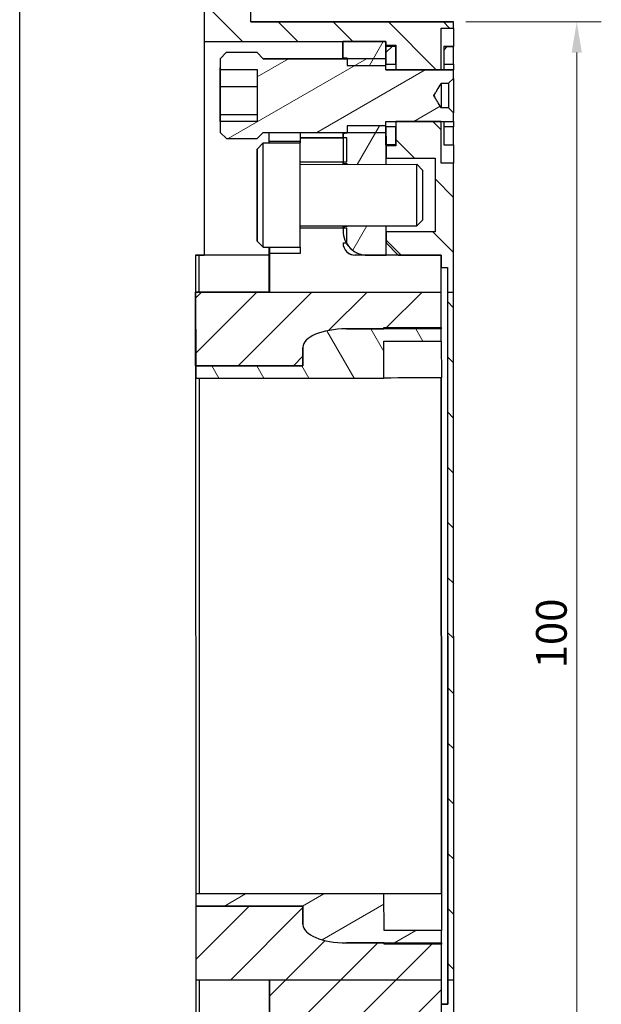
# Model space of a CAD drawing. Units: millimetres. Extents: x -213 to 444, y 7 to 290.
# Drawn here: x 7 to 54, y 112 to 192 of the extents above; entities that cross this region are included whole.
import ezdxf

# ---------------------------------------------------------------- set-up
doc = ezdxf.new("R2010")
doc.units = ezdxf.units.MM
doc.layers.add('Geometria schizzo(ISO)', color=7, linetype='Continuous', lineweight=25)
doc.layers.add('Spigoli visibili(ISO)', color=7, linetype='Continuous', lineweight=25)
doc.layers.add('Quote(ISO)', color=1, linetype='Continuous', lineweight=18, true_color=0xff0000)
doc.layers.add('Tratteggio', color=7, linetype='Continuous', lineweight=9, true_color=0x1e1e47)
doc.styles.add('CEAM', font='arial.ttf')
doc.dimstyles.new('CEAM', dxfattribs={"dimtxt": 2.5, "dimasz": 2.5, "dimexe": 2, "dimexo": 1, "dimgap": 0.762, "dimtad": 1, "dimtoh": 1, "dimrnd": 1e-08, "dimzin": 0, "dimdsep": 46, "dimtxsty": 'CEAM', "dimcen": 0.09, "dimdle": 10, "dimclrd": 1, "dimclre": 1, "dimclrt": 1, "dimazin": 2, "dimtfac": 0.8, "dimtmove": 0, "dimatfit": 3, "dimfxl": 1, "dimtolj": 1, "dimlwd": 15, "dimlwe": 15, "dimarcsym": 0})
pattern_1 = [(45, (0, 0), (-2.245064, 2.245064), [])]
pattern_2 = [(30, (0, 0), (-1.5875, 2.74963), [])]

# ---------------------------------------------------------------- blocks, each defined once
blk = doc.blocks.new('Bordi Bordo CEAM')
at = {"layer": 'Geometria schizzo(ISO)'}
blk.add_line((7, 7), (7, 290), dxfattribs=at)
blk = doc.blocks.new('*D13')
at = {"layer": 'Defpoints', "color": 0, "linetype": 'Continuous', "transparency": 16777216}
for p in [(42.321, 191.987), (42.353, 91.987), (52.353, 91.987)]:
    blk.add_point(p, dxfattribs=at)
at = {"layer": 'Quote(ISO)', "color": 1, "linetype": 'Continuous', "lineweight": 15, "transparency": 16777216}
for p, q in [((43.321, 191.987), (54.353, 191.987)), ((52.353, 189.487), (52.353, 94.487)), ((43.353, 91.987), (54.353, 91.987))]:
    blk.add_line(p, q, dxfattribs=at)
at = {"layer": 'Quote(ISO)', "color": 1, "linetype": 'Continuous', "transparency": 16777216}
for points in [[(51.936, 189.487), (52.769, 189.487), (52.353, 191.987)], [(51.936, 94.487), (52.769, 94.487), (52.353, 91.987)]]:
    blk.add_solid(points, dxfattribs=at)
at = {"layer": 'Quote(ISO)', "color": 1, "linetype": 'Continuous', "lineweight": 18, "transparency": 16777216, "insert": (49.038, 139.347), "char_height": 2.5, "attachment_point": 1, "rotation": 90, "style": 'CEAM'}
blk.add_mtext('\\A1;100', dxfattribs=at)

msp = doc.modelspace()

# ---------------------------------------------------------------- hatches: boundary and pattern name
at = {"layer": 'Tratteggio'}
h = msp.add_hatch(dxfattribs=at)
h.set_pattern_fill('ANSI31', color=256, scale=25.4, angle=90.00021, style=0)
h.set_pattern_definition([(135.0002, (0, 0), (-2.245056, -2.24507), [])])
h.paths.add_polyline_path([(25.319, 197.232), (23.12, 195.031), (23.12, 194.981), (22.02, 194.981), (22.021, 190.381), (33.321, 190.384), (36.821, 190.385), (36.821, 190.085), (37.621, 190.086), (37.621, 189.986), (37.622, 188.536), (37.622, 188.111), (41.322, 188.112), (41.321, 191.487), (42.321, 191.487), (42.321, 191.987), (25.821, 191.982), (25.819, 197.232)])
h.paths.add_polyline_path([(40.848, 106.087), (42.348, 106.087), (42.349, 103.487), (41.349, 103.487), (41.35, 100.112), (37.65, 100.111), (37.65, 100.536), (37.65, 101.986), (37.65, 102.086), (36.85, 102.085), (36.849, 103.087), (40.849, 103.088)])
h.paths.add_polyline_path([(25.356, 81.232), (23.157, 79.031), (23.157, 78.981), (22.057, 78.981), (22.057, 78.581), (23.357, 78.581), (23.357, 77.981), (25.857, 77.982), (25.856, 81.232)])
h.paths.add_polyline_path([(41.828, 169.987), (42.326, 169.987), (42.328, 169.987), (42.324, 180.487), (41.324, 180.487), (41.323, 183.862), (37.623, 183.861), (37.623, 183.436), (37.624, 181.986), (37.624, 181.886), (36.824, 181.885), (36.824, 180.88), (40.824, 180.881), (40.826, 174.892), (36.826, 174.891), (36.826, 173.985), (37.827, 172.986), (41.327, 172.987), (41.327, 171.987), (41.827, 171.987)])
h.paths.add_polyline_path([(23.116, 204.931), (25.317, 202.732), (25.817, 202.732), (25.816, 205.982), (23.316, 205.981), (23.316, 205.381), (22.016, 205.381), (22.016, 204.981), (23.116, 204.981)])
h.paths.add_polyline_path([(23.154, 88.931), (25.354, 86.732), (25.854, 86.732), (25.853, 91.982), (42.353, 91.987), (42.353, 92.487), (41.353, 92.487), (41.352, 95.862), (37.652, 95.861), (37.652, 95.436), (37.652, 93.986), (37.652, 93.886), (36.852, 93.885), (36.852, 93.585), (33.352, 93.584), (22.052, 93.581), (22.054, 88.981), (23.154, 88.981)])
h.paths.add_polyline_path([(41.845, 113.988), (42.345, 113.988), (42.326, 169.987), (41.828, 169.987), (41.826, 169.988)])
h.paths.add_polyline_path([(41.846, 113.987), (42.346, 113.987), (42.345, 113.988), (41.845, 113.988)])
h.paths.add_polyline_path([(42.348, 106.087), (42.346, 113.987), (41.846, 113.987), (41.846, 111.987), (41.346, 111.987), (41.347, 110.987), (37.847, 110.986), (36.847, 109.985), (36.847, 109.082), (40.847, 109.084), (40.848, 106.087)])
h = msp.add_hatch(dxfattribs=at)
h.set_pattern_fill('ANSI31', color=256, scale=25.4, angle=14.99998, style=0)
h.set_pattern_definition([(60, (0, 0), (-2.74963, 1.5875), [])])
edge = h.paths.add_edge_path()
edge.add_line((33.676, 175.334), (33.326, 175.334))
edge.add_line((33.326, 175.334), (33.326, 175.184))
edge.add_line((33.326, 175.184), (33.326, 174.984))
edge.add_ellipse((35.326, 174.985), major_axis=(-0.382, -1.963), ratio=0.999998, start_angle=281.03172, end_angle=311.03128)
edge.add_ellipse((35.326, 174.985), major_axis=(-0.382, -1.963), ratio=0.999998, start_angle=311.03128, end_angle=370.81828)
edge.add_ellipse((35.326, 174.985), major_axis=(-0.382, -1.963), ratio=0.999998, start_angle=10.81828, end_angle=11.03172)
edge.add_line((35.327, 172.985), (36.827, 172.985))
edge.add_line((36.827, 172.985), (36.827, 172.985))
edge.add_line((36.827, 172.985), (36.826, 173.985))
edge.add_line((36.826, 173.985), (36.826, 174.891))
edge.add_line((36.826, 174.891), (36.826, 175.385))
edge.add_line((36.826, 175.385), (33.676, 175.384))
edge.add_line((33.676, 175.384), (33.676, 175.334))
h.paths.add_polyline_path([(33.673, 182.934), (33.323, 182.934), (33.324, 182.537), (33.324, 180.584), (33.324, 180.434), (33.674, 180.434), (33.674, 180.384), (36.824, 180.385), (36.824, 180.88), (36.824, 181.885), (36.824, 181.985), (36.823, 182.985), (36.823, 183.435), (36.823, 183.527), (33.673, 183.526), (33.673, 182.984)])
h.paths.add_polyline_path([(33.321, 189.034), (33.671, 189.034), (33.672, 188.984), (33.672, 188.443), (36.822, 188.444), (36.822, 188.535), (36.822, 188.985), (36.821, 189.985), (36.821, 190.085), (36.821, 190.385), (34.537, 190.385), (33.321, 190.384)])
h = msp.add_hatch(dxfattribs=at)
h.set_pattern_fill('ANSI31', color=256, scale=25.4, angle=-14.99998, style=0)
h.set_pattern_definition(pattern_2)
edge = h.paths.add_edge_path()
edge.add_line((42.322, 188.087), (36.822, 188.085))
edge.add_line((36.822, 188.085), (36.822, 188.535))
edge.add_line((36.822, 188.535), (36.822, 188.985))
edge.add_line((36.822, 188.985), (33.672, 188.984))
edge.add_line((33.672, 188.984), (26.822, 188.982))
edge.add_line((26.822, 188.982), (26.321, 189.482))
edge.add_line((26.321, 189.482), (23.821, 189.481))
edge.add_line((23.821, 189.481), (23.322, 188.981))
edge.add_line((23.322, 188.981), (23.322, 188.101))
edge.add_line((23.322, 188.101), (26.322, 188.102))
edge.add_line((26.322, 188.102), (26.323, 183.861))
edge.add_line((26.323, 183.861), (23.323, 183.861))
edge.add_line((23.323, 183.861), (23.323, 182.981))
edge.add_line((23.323, 182.981), (23.824, 182.481))
edge.add_line((23.824, 182.481), (26.324, 182.482))
edge.add_line((26.324, 182.482), (26.823, 182.982))
edge.add_line((26.823, 182.982), (33.673, 182.984))
edge.add_line((33.673, 182.984), (36.823, 182.985))
edge.add_line((36.823, 182.985), (36.823, 183.435))
edge.add_line((36.823, 183.435), (36.823, 183.885))
edge.add_line((36.823, 183.885), (42.323, 183.887))
edge.add_line((42.323, 183.887), (42.323, 184.587))
edge.add_line((42.323, 184.587), (41.923, 184.987))
edge.add_line((41.923, 184.987), (41.323, 184.987))
edge.add_spline(control_points=[(41.323, 184.987), (41.111, 185.339), (40.925, 185.648), (40.815, 185.831), (40.756, 185.929), (40.733, 185.969), (40.725, 185.983), (40.725, 185.99), (40.732, 186.004), (40.755, 186.041), (40.821, 186.153), (41.022, 186.487), (41.322, 186.987)], knot_values=[0, 0, 0, 0.000782, 0.002021, 0.005659, 0.016535, 0.048663, 0.120296, 0.183921, 0.21524, 0.227284, 0.231507, 0.232941, 0.232941, 0.232941], weights=[1, 1.538313, 2.920765, 6.221796, 15.733676, 41.149758, 82.758556, 79.69821, 41.825239, 16.496396, 5.836236, 1.987688, 1], degree=2, periodic=0)
edge.add_line((41.322, 186.987), (41.922, 186.987))
edge.add_line((41.922, 186.987), (42.322, 187.387))
edge.add_line((42.322, 187.387), (42.322, 188.087))
h = msp.add_hatch(dxfattribs=at)
h.set_pattern_fill('ANSI31', color=256, scale=25.4, style=0)
h.set_pattern_definition(pattern_1)
h.paths.add_polyline_path([(37.621, 189.986), (36.821, 189.985), (36.822, 188.985), (36.822, 188.535), (37.622, 188.536)])
h.paths.add_polyline_path([(36.824, 181.985), (37.624, 181.986), (37.623, 183.436), (36.823, 183.435), (36.823, 182.985)])
h = msp.add_hatch(dxfattribs=at)
h.set_pattern_fill('ANSI31', color=256, scale=25.4, style=0)
h.set_pattern_definition(pattern_1)
h.paths.add_polyline_path([(41.524, 181.987), (42.324, 181.987), (42.323, 183.437), (41.523, 183.437)])
h.paths.add_polyline_path([(42.321, 189.987), (41.521, 189.987), (41.522, 188.537), (42.322, 188.537)])
h = msp.add_hatch(dxfattribs=at)
h.set_pattern_fill('ANSI31', color=256, scale=25.4, style=0)
h.set_pattern_definition(pattern_1)
edge = h.paths.add_edge_path()
edge.add_line((21.328, 163.981), (30.05, 163.984))
edge.add_line((30.05, 163.984), (30.049, 165.484))
edge.add_ellipse((33.596, 165.485), major_axis=(-3.547, -0.001), ratio=0.422941, start_angle=270, end_angle=360, ccw=False)
edge.add_line((33.595, 166.985), (36.645, 166.986))
edge.add_line((36.645, 166.986), (36.645, 167.086))
edge.add_line((36.645, 167.086), (41.327, 167.088))
edge.add_line((41.327, 167.088), (41.326, 169.987))
edge.add_line((41.326, 169.987), (27.328, 169.982))
edge.add_line((27.328, 169.982), (27.326, 169.983))
edge.add_line((27.326, 169.983), (21.326, 169.981))
edge.add_line((21.326, 169.981), (21.328, 163.981))
h.paths.add_polyline_path([(27.346, 113.982), (41.346, 113.987), (41.345, 113.988), (27.345, 113.983)])
edge = h.paths.add_edge_path()
edge.add_line((29.85, 101.43), (33.35, 101.431))
edge.add_line((33.35, 101.431), (33.35, 101.431))
edge.add_line((33.35, 101.431), (33.663, 101.431))
edge.add_line((33.663, 101.431), (33.662, 103.384))
edge.add_line((33.662, 103.384), (33.349, 103.384))
edge.add_line((33.349, 103.384), (33.349, 103.384))
edge.add_line((33.349, 103.384), (29.85, 103.383))
edge.add_ellipse((29.848, 106.083), major_axis=(0.001, -4.25), ratio=0.000356, start_angle=0, end_angle=50.5582, ccw=False)
edge.add_line((29.85, 101.833), (29.85, 101.43))
edge = h.paths.add_edge_path()
edge.add_line((41.345, 113.988), (41.344, 116.888))
edge.add_line((41.344, 116.888), (36.661, 116.886))
edge.add_line((36.661, 116.886), (36.661, 116.986))
edge.add_line((36.661, 116.986), (33.612, 116.985))
edge.add_ellipse((33.611, 118.485), major_axis=(-3.547, -0.001), ratio=0.422941, start_angle=0, end_angle=90, ccw=False)
edge.add_line((30.065, 118.484), (30.064, 119.984))
edge.add_line((30.064, 119.984), (21.343, 119.981))
edge.add_line((21.343, 119.981), (21.345, 113.981))
edge.add_line((21.345, 113.981), (27.345, 113.983))
edge.add_line((27.345, 113.983), (41.345, 113.988))
edge = h.paths.add_edge_path()
edge.add_line((27.346, 113.982), (27.347, 110.832))
edge.add_line((27.347, 110.832), (29.847, 110.833))
edge.add_line((29.847, 110.833), (29.847, 110.333))
edge.add_line((29.847, 110.333), (29.847, 110.333))
edge.add_ellipse((29.848, 106.083), major_axis=(-0.001, 4.25), ratio=0.000356, start_angle=339.36012, end_angle=360, ccw=False)
edge.add_ellipse((29.848, 106.083), major_axis=(-0.001, 4.25), ratio=0.000356, start_angle=309.44197, end_angle=339.36012, ccw=False)
edge.add_line((29.849, 108.783), (33.347, 108.784))
edge.add_line((33.347, 108.784), (33.65, 108.784))
edge.add_ellipse((33.469, 101.295), major_axis=(-0.006, 18.778), ratio=0.010651, start_angle=293.50472, end_angle=297.56332)
edge.add_line((33.644, 109.984), (33.615, 109.984))
edge.add_line((33.615, 109.984), (33.347, 109.984))
edge.add_ellipse((34.347, 109.985), major_axis=(-0.034, 0.999), ratio=0.999996, start_angle=358.08565, end_angle=448.08544, ccw=False)
edge.add_line((34.347, 110.985), (37.847, 110.986))
edge.add_line((37.847, 110.986), (41.347, 110.987))
edge.add_line((41.347, 110.987), (41.346, 111.987))
edge.add_line((41.346, 111.987), (41.346, 113.987))
edge.add_line((41.346, 113.987), (27.346, 113.982))
h = msp.add_hatch(dxfattribs=at)
h.set_pattern_fill('ANSI31', color=256, scale=25.4, angle=75.00018, style=0)
h.set_pattern_definition([(120.0002, (0, 0), (-2.749626, -1.58751), [])])
edge = h.paths.add_edge_path()
edge.add_line((21.328, 163.981), (21.329, 162.981))
edge.add_line((21.329, 162.981), (36.646, 162.986))
edge.add_line((36.646, 162.986), (36.645, 165.986))
edge.add_line((36.645, 165.986), (41.328, 165.988))
edge.add_line((41.328, 165.988), (41.327, 166.988))
edge.add_line((41.327, 166.988), (36.645, 166.986))
edge.add_line((36.645, 166.986), (33.595, 166.985))
edge.add_ellipse((33.596, 165.485), major_axis=(-3.547, -0.001), ratio=0.422941, start_angle=270, end_angle=360)
edge.add_line((30.049, 165.484), (30.05, 163.984))
edge.add_line((30.05, 163.984), (21.328, 163.981))
h = msp.add_hatch(dxfattribs=at)
h.set_pattern_fill('ANSI31', color=256, scale=25.4, angle=-14.99998, style=0)
h.set_pattern_definition(pattern_2)
edge = h.paths.add_edge_path()
edge.add_line((36.661, 117.986), (36.66, 120.986))
edge.add_line((36.66, 120.986), (21.342, 120.981))
edge.add_line((21.342, 120.981), (21.343, 119.981))
edge.add_line((21.343, 119.981), (30.064, 119.984))
edge.add_line((30.064, 119.984), (30.065, 118.484))
edge.add_ellipse((33.611, 118.485), major_axis=(-3.547, -0.001), ratio=0.422941, start_angle=0, end_angle=90)
edge.add_line((33.612, 116.985), (36.661, 116.986))
edge.add_line((36.661, 116.986), (41.344, 116.988))
edge.add_line((41.344, 116.988), (41.343, 117.988))
edge.add_line((41.343, 117.988), (36.661, 117.986))

# ---------------------------------------------------------------- linework, layer by layer
at = {"layer": 'Spigoli visibili(ISO)'}
for p, q in [((25.821, 191.982), (25.819, 197.232)), ((22.02, 194.981), (22.021, 190.381)), ((22.016, 194.484), (22.018, 188.484)), ((42.321, 191.987), (25.821, 191.982)), ((25.821, 191.982), (42.321, 191.987)), ((42.321, 191.487), (42.321, 191.987)), ((41.322, 188.112), (41.321, 191.487)), ((41.321, 191.487), (42.321, 191.487)), ((22.021, 190.381), (36.821, 190.385)), ((33.321, 188.984), (33.32, 190.186)), ((33.32, 190.167), (33.321, 188.984)), ((33.321, 188.984), (33.32, 190.025)), ((36.821, 190.385), (33.321, 190.384)), ((33.321, 190.384), (33.321, 189.034)), ((33.321, 190.384), (33.321, 189.034)), ((33.321, 188.984), (33.321, 190.364)), ((33.321, 190.358), (33.321, 188.984)), ((33.321, 188.984), (33.321, 190.298)), ((33.321, 190.286), (33.321, 188.984)), ((36.822, 188.444), (36.821, 190.385)), ((36.821, 190.385), (36.821, 190.085)), ((36.821, 190.085), (37.621, 190.086)), ((37.621, 190.086), (37.622, 188.111)), ((23.821, 189.481), (23.322, 188.981)), ((23.322, 188.981), (23.821, 189.481)), ((26.321, 189.482), (23.821, 189.481)), ((26.321, 189.482), (23.821, 189.481)), ((26.822, 188.982), (26.321, 189.482)), ((26.822, 188.982), (26.321, 189.482)), ((33.32, 189.999), (33.321, 188.984)), ((33.32, 188.984), (33.32, 189.812)), ((33.32, 189.779), (33.32, 188.984)), ((33.32, 188.984), (33.32, 189.543)), ((33.32, 189.502), (33.32, 188.984)), ((37.621, 189.986), (36.821, 189.985)), ((37.621, 189.986), (36.821, 189.985)), ((36.821, 189.985), (36.822, 188.535)), ((37.622, 188.536), (37.621, 189.986)), ((42.321, 189.987), (41.521, 189.987)), ((41.521, 189.987), (41.522, 188.537)), ((41.521, 189.987), (42.321, 189.987)), ((42.322, 188.537), (42.321, 189.987)), ((22.018, 188.484), (22.018, 188.484)), ((22.018, 188.484), (22.023, 172.984)), ((22.018, 188.484), (22.018, 188.484)), ((23.322, 188.981), (23.322, 188.101)), ((36.822, 188.985), (26.822, 188.982)), ((26.822, 188.982), (33.672, 188.984)), ((33.32, 188.984), (33.32, 189.211)), ((33.32, 189.162), (33.32, 188.984)), ((33.321, 189.034), (33.671, 189.034)), ((33.671, 189.034), (33.672, 188.443)), ((33.672, 188.443), (36.822, 188.444)), ((36.822, 188.085), (36.822, 188.985)), ((36.822, 188.535), (37.622, 188.536)), ((41.522, 188.537), (42.322, 188.537)), ((23.321, 186.72), (23.322, 188.256)), ((23.322, 188.256), (23.322, 188.101)), ((23.322, 188.101), (26.322, 188.102)), ((26.322, 188.102), (26.321, 186.721)), ((26.322, 188.102), (26.323, 183.861)), ((42.322, 188.087), (36.822, 188.085)), ((36.822, 188.085), (42.322, 188.087)), ((37.622, 188.111), (41.322, 188.112)), ((42.322, 187.387), (42.322, 188.087)), ((41.322, 186.987), (41.922, 186.987)), ((41.922, 186.987), (42.322, 187.387)), ((23.321, 186.72), (26.321, 186.721)), ((23.322, 184.445), (23.321, 186.72)), ((26.321, 186.721), (26.322, 184.446)), ((23.322, 184.445), (26.322, 184.446)), ((23.323, 183.861), (23.322, 184.445)), ((26.322, 184.446), (26.323, 183.861)), ((41.923, 184.987), (41.323, 184.987)), ((42.323, 184.587), (41.923, 184.987)), ((42.323, 183.887), (42.323, 184.587)), ((26.323, 183.861), (23.323, 183.861)), ((23.323, 183.861), (23.323, 182.981)), ((36.823, 183.885), (42.323, 183.887)), ((36.823, 183.885), (42.323, 183.887)), ((36.823, 182.985), (36.823, 183.885)), ((41.323, 183.862), (37.623, 183.861)), ((37.623, 183.861), (37.624, 181.886)), ((41.324, 180.487), (41.323, 183.862)), ((23.323, 182.981), (23.824, 182.481)), ((23.323, 182.981), (23.824, 182.481)), ((26.324, 182.482), (26.823, 182.982)), ((26.823, 182.982), (36.823, 182.985)), ((26.823, 182.982), (33.673, 182.984)), ((27.321, 182.132), (27.321, 182.982)), ((27.323, 182.237), (27.322, 182.982)), ((29.822, 182.983), (29.823, 182.237)), ((33.323, 182.984), (33.323, 182.537)), ((33.323, 182.786), (33.323, 182.984)), ((33.323, 182.984), (33.323, 182.82)), ((33.323, 182.984), (33.323, 182.542)), ((33.323, 182.611), (33.323, 182.984)), ((33.323, 182.537), (33.323, 182.984)), ((33.323, 182.538), (33.323, 182.984)), ((33.323, 182.984), (33.323, 182.629)), ((33.673, 182.934), (33.323, 182.934)), ((33.323, 182.934), (33.324, 180.434)), ((33.323, 182.934), (33.324, 182.537)), ((36.823, 183.527), (33.673, 183.526)), ((33.673, 183.526), (33.673, 182.934)), ((36.824, 180.385), (36.823, 183.527)), ((37.623, 183.436), (36.823, 183.435)), ((36.823, 183.435), (36.824, 181.985)), ((37.624, 181.986), (37.623, 183.436)), ((42.323, 183.437), (41.523, 183.437)), ((41.523, 183.437), (41.524, 181.987)), ((42.324, 181.987), (42.323, 183.437)), ((22.021, 182.383), (22.024, 172.983)), ((23.824, 182.481), (26.324, 182.482)), ((26.324, 181.632), (26.824, 182.132)), ((26.824, 182.132), (29.824, 182.133)), ((29.823, 182.237), (27.323, 182.237)), ((29.823, 182.536), (33.323, 182.538)), ((29.824, 182.536), (29.823, 182.536)), ((33.638, 182.537), (29.824, 182.536)), ((29.824, 182.536), (29.824, 182.133)), ((33.323, 182.538), (33.323, 182.538)), ((33.323, 182.538), (33.323, 182.538)), ((33.323, 182.538), (33.323, 182.538)), ((33.324, 182.537), (33.323, 182.537)), ((33.323, 182.537), (33.324, 182.537)), ((33.323, 182.537), (33.323, 182.537)), ((33.638, 180.584), (33.638, 182.537)), ((36.824, 181.985), (37.624, 181.986)), ((37.624, 181.986), (36.824, 181.985)), ((37.624, 181.886), (36.824, 181.885)), ((36.824, 181.885), (36.824, 180.88)), ((41.524, 181.987), (42.324, 181.987)), ((41.524, 181.987), (42.324, 181.987)), ((29.825, 180.583), (33.638, 180.584)), ((33.324, 180.584), (33.324, 180.434)), ((33.324, 180.584), (33.324, 180.384)), ((33.324, 180.384), (33.324, 180.584)), ((33.324, 180.384), (33.324, 180.584)), ((33.324, 180.581), (33.324, 180.384)), ((33.324, 180.384), (33.324, 180.505)), ((33.324, 180.484), (33.324, 180.384)), ((33.324, 180.434), (33.674, 180.434)), ((33.674, 180.434), (33.674, 180.384)), ((36.824, 180.88), (40.824, 180.881)), ((40.824, 180.881), (40.826, 174.892)), ((42.324, 180.487), (41.324, 180.487)), ((42.328, 169.987), (42.324, 180.487)), ((26.324, 178.351), (26.324, 180.075)), ((26.324, 180.075), (26.325, 179.606)), ((26.325, 179.606), (26.326, 177.413)), ((29.826, 180.383), (39.334, 180.386)), ((39.824, 179.896), (39.334, 180.386)), ((26.326, 178.351), (26.324, 178.351)), ((26.325, 176.158), (26.324, 178.351)), ((26.326, 177.413), (26.326, 175.689)), ((26.326, 176.158), (26.325, 176.158)), ((26.326, 175.689), (26.325, 176.158)), ((39.826, 175.877), (39.335, 175.386)), ((29.827, 175.383), (39.335, 175.386)), ((33.64, 175.184), (29.827, 175.183)), ((33.326, 175.185), (33.325, 175.384)), ((33.325, 175.384), (33.326, 175.187)), ((33.325, 175.262), (33.325, 175.384)), ((33.325, 175.384), (33.325, 175.283)), ((33.326, 175.384), (33.326, 175.184)), ((33.326, 175.184), (33.326, 175.384)), ((33.676, 175.334), (33.326, 175.334)), ((33.326, 175.334), (33.326, 174.984)), ((33.326, 175.185), (33.326, 175.185)), ((33.326, 175.185), (33.326, 175.185)), ((33.326, 175.185), (33.326, 175.185)), ((33.326, 175.184), (33.326, 175.184)), ((33.326, 175.184), (33.326, 175.184)), ((33.326, 175.184), (33.326, 175.184)), ((33.641, 173.984), (33.64, 175.184)), ((33.676, 175.384), (33.676, 175.334)), ((36.827, 172.985), (36.826, 175.385)), ((40.826, 174.892), (36.826, 174.891)), ((36.826, 174.891), (36.826, 173.985)), ((26.326, 174.132), (26.826, 173.632)), ((36.826, 173.985), (37.827, 172.986)), ((36.826, 173.985), (37.824, 172.988)), ((26.826, 173.632), (29.826, 173.633)), ((27.324, 172.985), (27.324, 173.632)), ((29.826, 173.633), (29.827, 173.133)), ((33.326, 173.984), (33.641, 173.984)), ((21.323, 172.984), (22.023, 172.984)), ((21.323, 172.984), (21.323, 172.984)), ((21.623, 172.984), (21.323, 172.984)), ((21.323, 172.984), (21.343, 110.984)), ((21.323, 172.984), (21.343, 110.984)), ((22.023, 172.984), (21.623, 172.984)), ((21.624, 169.983), (21.623, 172.984)), ((22.024, 172.983), (22.023, 172.984)), ((27.324, 172.985), (22.024, 172.983)), ((27.324, 169.985), (27.323, 172.985)), ((27.324, 172.985), (27.324, 172.985)), ((27.327, 173.132), (27.326, 173.133)), ((29.827, 173.133), (27.327, 173.132)), ((27.327, 173.132), (27.328, 169.982)), ((29.827, 173.133), (29.826, 173.133)), ((35.11, 172.987), (34.299, 172.987)), ((41.327, 172.987), (34.327, 172.985)), ((35.327, 172.985), (36.827, 172.985)), ((37.824, 172.988), (36.827, 172.988)), ((37.824, 172.988), (37.827, 172.986)), ((37.827, 172.986), (41.327, 172.987)), ((41.328, 169.987), (41.327, 172.987)), ((41.327, 172.987), (41.327, 171.987)), ((41.327, 171.987), (41.827, 171.987)), ((41.824, 171.987), (41.843, 111.99)), ((41.827, 171.987), (41.828, 169.987)), ((21.324, 169.983), (27.324, 169.985)), ((21.326, 163.983), (21.324, 169.983)), ((21.326, 169.981), (21.324, 169.983)), ((27.326, 169.983), (21.326, 169.981)), ((21.326, 169.981), (21.328, 163.981)), ((27.326, 169.983), (27.324, 169.985)), ((27.328, 169.982), (27.326, 169.983)), ((27.328, 169.982), (41.328, 169.987)), ((41.327, 167.088), (41.326, 169.987)), ((41.826, 169.988), (41.845, 113.988)), ((41.828, 169.987), (41.826, 169.988)), ((41.828, 169.987), (42.328, 169.987)), ((42.345, 113.988), (42.326, 169.987)), ((41.327, 166.988), (33.595, 166.985)), ((33.595, 166.985), (36.645, 166.986)), ((36.645, 167.086), (41.327, 167.088)), ((36.645, 166.986), (36.645, 167.086)), ((41.327, 167.088), (41.327, 166.988)), ((41.328, 165.988), (41.327, 166.988)), ((41.327, 166.988), (41.327, 166.988)), ((36.645, 165.986), (41.328, 165.988)), ((36.646, 162.986), (36.645, 165.986)), ((41.328, 165.988), (41.329, 162.988)), ((30.05, 163.984), (30.049, 165.484)), ((30.049, 165.484), (30.05, 163.984)), ((21.326, 163.983), (21.328, 163.981)), ((21.328, 163.981), (21.326, 163.983)), ((21.326, 163.983), (21.327, 162.983)), ((21.328, 163.981), (30.05, 163.984)), ((30.05, 163.984), (21.328, 163.981)), ((21.328, 163.981), (21.329, 162.981)), ((21.329, 162.981), (21.327, 162.983)), ((21.329, 162.981), (36.646, 162.986)), ((21.64, 120.983), (21.626, 162.981)), ((41.326, 162.988), (41.34, 120.99)), ((41.34, 120.99), (41.327, 162.988)), ((41.34, 120.99), (21.34, 120.983)), ((21.34, 120.983), (21.342, 120.981)), ((21.34, 120.983), (21.341, 119.983)), ((36.66, 120.986), (21.342, 120.981)), ((21.342, 120.981), (21.343, 119.981)), ((36.661, 117.986), (36.66, 120.986)), ((41.342, 120.988), (41.34, 120.99)), ((41.342, 120.988), (41.343, 117.988)), ((21.343, 119.981), (21.341, 119.983)), ((21.341, 119.983), (21.342, 113.983)), ((21.343, 119.981), (21.341, 119.983)), ((30.064, 119.984), (21.343, 119.981)), ((21.343, 119.981), (30.064, 119.984)), ((21.343, 119.981), (21.345, 113.981)), ((30.065, 118.484), (30.064, 119.984)), ((30.064, 119.984), (30.065, 118.484)), ((41.343, 117.988), (36.661, 117.986)), ((41.344, 116.988), (41.343, 117.988)), ((41.343, 117.988), (41.343, 117.988)), ((33.612, 116.985), (41.344, 116.988)), ((36.661, 116.986), (33.612, 116.985)), ((36.661, 116.886), (36.661, 116.986)), ((41.344, 116.888), (36.661, 116.886)), ((41.343, 116.988), (41.343, 116.888)), ((41.343, 116.888), (41.344, 116.888)), ((41.345, 113.988), (41.344, 116.888)), ((21.342, 113.983), (21.345, 113.981)), ((21.345, 113.981), (27.345, 113.983)), ((21.643, 110.984), (21.642, 113.981)), ((27.343, 110.985), (27.342, 113.983)), ((27.345, 113.983), (41.345, 113.988)), ((27.346, 113.982), (27.345, 113.983)), ((27.346, 113.982), (41.346, 113.987)), ((27.346, 113.982), (27.347, 110.832)), ((41.346, 113.987), (41.345, 113.988)), ((41.347, 110.987), (41.346, 113.987)), ((41.845, 113.988), (42.345, 113.988)), ((41.845, 113.988), (41.846, 113.987)), ((41.846, 113.987), (42.346, 113.987)), ((41.846, 113.987), (41.846, 111.987)), ((42.346, 113.987), (42.345, 113.988)), ((42.348, 106.087), (42.346, 113.987)), ((41.346, 111.99), (41.843, 111.99)), ((41.846, 111.987), (41.346, 111.987)), ((41.843, 111.99), (41.846, 111.987))]:
    msp.add_line(p, q, dxfattribs=at)
msp.add_arc((34.324, 173.987), 1, 227.93278, 270.01848, dxfattribs=at)
for centre, major_axis, ratio, start_param, end_param in [((42.322, 185.987), (-0.002, 5.5), 0.000356, 0, 0.756456), ((22.024, 182.381), (-0.003, 8), 0.000356, 6.282921, 7.853659), ((36.372, 182.385), (13.859, 0.023), 0.57723, 1.791846, 1.79186), ((33.324, 182.384), (-0.003, 8), 0.000356, 0.223318, 0.233631), ((37.411, 182.386), (13.859, 0.023), 0.57723, 1.869487, 1.869501), ((33.324, 182.384), (-0.003, 8), 0.000356, 0.300959, 0.311492), ((34.294, 182.385), (13.859, 0.023), 0.57723, 1.640089, 1.640103), ((33.324, 182.384), (-0.003, 8), 0.000356, 0.071561, 0.081637), ((35.333, 182.385), (13.859, 0.023), 0.57723, 1.715545, 1.715559), ((33.324, 182.384), (-0.003, 8), 0.000356, 0.147016, 0.15718), ((37.622, 185.986), (-0.001, 4.1), 0.000356, 6.281621, 6.5045), ((38.451, 182.386), (13.859, 0.023), 0.57723, 1.94904, 1.949055), ((33.324, 182.384), (-0.003, 8), 0.000356, 0.380512, 0.391352), ((39.49, 182.386), (13.859, 0.023), 0.57723, 2.031205, 2.03122), ((33.324, 182.384), (0.003, -8), 0.000356, 3.604269, 3.615521), ((41.522, 185.987), (-0.001, 4), 0.000356, 6.281243, 7.301267), ((23.322, 185.981), (0.001, -3), 0.000356, 3.14127, 6.282863), ((40.529, 182.387), (13.859, 0.023), 0.57723, 2.116881, 2.116896), ((33.324, 182.384), (0.003, -8), 0.000356, 3.689946, 3.701752), ((33.322, 185.984), (-0.001, 3.05), 0.000356, 6.281696, 6.29793), ((33.253, 185.984), (-5.282, 0.005), 0.577468, 4.643055, 4.6999), ((34.292, 185.985), (5.284, 0.009), 0.57723, 1.697206, 1.749862), ((33.672, 185.984), (-0.001, 3.05), 0.000356, 6.281655, 6.383272), ((33.672, 185.984), (-0.001, 3.05), 0.000356, 0.100087, 0.18132), ((37.622, 185.986), (-0.001, 2.55), 0.000356, 0.000001, 0.603192), ((41.522, 185.987), (-0.001, 2.55), 0.000356, 0.002863, 0.603191), ((42.322, 185.987), (-0.001, 2.55), 0.000356, 0.002975, 0.603191), ((37.622, 185.986), (-0.001, 2.125), 0.000356, 6.280467, 6.436729), ((41.322, 185.987), (-0.001, 2.125), 0.000356, 0.003338, 0.153544), ((42.322, 185.987), (-0.001, 2.1), 0.000356, 6.279642, 6.283185), ((41.322, 185.987), (0, -1), 0.000356, 3.148323, 6.275915), ((41.922, 185.987), (0, -1), 0.000356, 3.149249, 6.276174), ((41.922, 185.987), (0, 1), 0.000356, 0, 0.006944), ((42.322, 185.987), (0, 1.4), 0.000356, 0.005866, 3.136372), ((41.322, 185.987), (0, -1), 0.000356, 6.277101, 6.283186), ((41.922, 185.987), (0, -1), 0.000356, 6.276886, 6.283185), ((37.622, 185.986), (0.001, -2.55), 0.000356, 5.679991, 6.283185), ((37.622, 185.986), (0.001, -2.125), 0.000356, 6.129642, 6.285258), ((41.322, 185.987), (0.001, -2.125), 0.000356, 6.129641, 6.283185), ((41.522, 185.987), (0.001, -4), 0.000356, 5.265102, 6.284482), ((41.522, 185.987), (0.001, -2.55), 0.000356, 5.679994, 6.285404), ((42.322, 185.987), (0.001, -2.55), 0.000356, 5.679994, 6.283185), ((29.822, 186.283), (0.001, -3.75), 0.000356, 5.788432, 6.242852), ((33.253, 185.984), (-5.282, 0.005), 0.577468, 1.58479, 1.641636), ((33.322, 185.984), (0.001, -3.05), 0.000356, 6.271447, 6.28403), ((33.322, 186.285), (0.001, -3.75), 0.000356, 5.885848, 5.914595), ((34.292, 185.985), (5.284, 0.009), 0.57723, 4.528815, 4.584478), ((33.672, 185.984), (0.001, -3.05), 0.000356, 6.101862, 6.186105), ((33.672, 185.984), (0.001, -3.05), 0.000356, 6.186105, 6.284071), ((26.825, 177.882), (-0.001, 4.25), 0.000356, 3.141237, 6.283541), ((27.325, 177.883), (-0.002, 4.75), 0.000356, 0.411194, 0.463118), ((29.825, 177.883), (-0.002, 4.75), 0.000356, 0.411194, 0.463118), ((29.825, 177.883), (-0.001, 4.25), 0.000356, 4.023997, 6.283185), ((35.66, 186.285), (6.497, 0), 0.577232, 4.344282, 4.344312), ((32.023, 186.284), (-6.494, -0.004), 0.577469, 1.771993, 1.772022), ((33.322, 186.285), (0.001, -3.75), 0.000356, 6.081505, 6.108649), ((34.448, 186.285), (6.497, 0), 0.577232, 4.538337, 4.53836), ((37.622, 185.986), (0.001, -4.1), 0.000356, 6.061869, 6.284104), ((42.322, 185.987), (0.002, -5.5), 0.000356, 5.526728, 6.283185), ((33.325, 177.885), (-0.001, 2.7), 0.000356, 0.204817, 0.242806), ((34.277, 177.885), (4.677, 0), 0.577232, 1.776064, 1.776097), ((33.325, 177.884), (-0.001, 2.55), 0.000356, 0.004082, 0.017341), ((33.255, 177.884), (-4.416, 0.004), 0.577468, 4.629283, 4.697304), ((34.295, 177.885), (4.418, 0.007), 0.57723, 1.722318, 1.766897), ((33.675, 177.884), (-0.001, 2.55), 0.000356, 0.004033, 0.1195), ((33.675, 177.884), (-0.001, 2.55), 0.000356, 0.1195, 0.198355), ((40.825, 177.887), (0.001, -3), 0.000356, 3.201967, 6.222165), ((39.334, 177.886), (-0.001, 2.5), 0.000356, 3.141593, 6.283185), ((39.825, 177.886), (0.001, -2.009), 0.000356, 0.000356, 3.141237), ((29.825, 177.883), (0.001, -4.25), 0.000356, 0, 0.882404), ((33.325, 177.885), (0.001, -2.7), 0.000356, 6.043387, 6.077723), ((34.277, 177.885), (4.677, 0), 0.577232, 4.507411, 4.507444), ((33.255, 177.884), (-4.416, 0.004), 0.577468, 1.587387, 1.655408), ((33.325, 177.884), (0.001, -2.55), 0.000356, 6.268851, 6.278458), ((35.326, 174.985), (-0.393, -1.961), 0.999998, 4.910737, 6.481534), ((34.295, 177.885), (4.418, 0.007), 0.57723, 4.51178, 4.559366), ((33.675, 177.884), (0.001, -2.55), 0.000356, 6.084831, 6.166693), ((33.675, 177.884), (0.001, -2.55), 0.000356, 6.166693, 6.278507), ((27.325, 177.883), (0.002, -4.75), 0.000356, 5.820394, 6.282863), ((29.825, 177.883), (0.002, -4.75), 0.000356, 5.820394, 6.282863), ((34.326, 173.985), (-1, 0), 1, 0, 1.570796), ((35.324, 174.975), (1.242, -1.568), 0.999108, 4.561135, 4.597186), ((35.324, 174.978), (1.57, 1.241), 0.999109, 2.991887, 3.028126), ((35.324, 174.976), (1.946, -0.46), 0.999999, 3.892503, 4.840278), ((35.324, 174.976), (1.242, -1.568), 0.999108, 4.561654, 4.597186), ((35.325, 174.979), (1.57, 1.241), 0.999109, 2.992407, 3.028126), ((35.325, 174.98), (1.57, 1.241), 0.999109, 2.993447, 3.028126), ((35.324, 174.977), (1.242, -1.568), 0.999108, 4.562173, 4.597186), ((35.325, 174.979), (1.57, 1.241), 0.999109, 2.992927, 3.028126), ((35.325, 174.979), (1.242, -1.568), 0.999108, 4.563212, 4.597186), ((35.325, 174.981), (1.57, 1.241), 0.999109, 2.993967, 3.028126), ((35.324, 174.978), (1.242, -1.568), 0.999108, 4.562693, 4.597186), ((35.325, 174.979), (1.242, -1.568), 0.999108, 4.563732, 4.597186), ((35.325, 174.982), (1.57, 1.241), 0.999109, 2.994487, 3.028126), ((35.326, 174.984), (1.57, 1.241), 0.999109, 2.995528, 3.028126), ((35.325, 174.98), (1.242, -1.568), 0.999108, 4.564252, 4.597186), ((35.326, 174.983), (1.57, 1.241), 0.999109, 2.995008, 3.028126), ((35.325, 174.982), (1.242, -1.568), 0.999108, 4.565292, 4.597186), ((35.326, 174.985), (1.57, 1.241), 0.999109, 2.996049, 3.028126), ((35.325, 174.981), (1.242, -1.568), 0.999108, 4.564772, 4.597186), ((35.326, 174.983), (1.242, -1.568), 0.999108, 4.565813, 4.597186), ((35.326, 174.986), (1.57, 1.241), 0.999109, 2.99657, 3.028126), ((33.596, 165.485), (-3.547, -0.001), 0.422941, 4.712389, 6.283185), ((33.596, 165.485), (-3.547, -0.001), 0.422941, 4.712389, 6.283185), ((41.334, 166.982), (19.8, 0.006), 0.000323, 1.571152, 1.809903), ((41.336, 162.982), (-19.8, -0.006), 0.000323, 4.712745, 4.951496), ((41.349, 120.982), (19.8, 0.006), 0.000323, 1.571152, 1.809903), ((33.611, 118.485), (-3.547, -0.001), 0.422941, 0, 1.570796), ((33.611, 118.485), (-3.547, -0.001), 0.422941, 0, 1.570796), ((41.35, 117.982), (19.8, 0.006), 0.000323, 1.571152, 1.809903), ((41.35, 116.882), (-19.8, -0.006), 0.000323, 4.712745, 4.951496)]:
    msp.add_ellipse(centre, major_axis=major_axis, ratio=ratio, start_param=start_param, end_param=end_param, dxfattribs=at)
msp.add_ellipse((26.325, 177.882), major_axis=(-0.001, 3.75), ratio=0.000356, dxfattribs=at)
for points, knots in [([(33.671, 189.019), (33.671, 189.02), (33.669, 189.022), (33.659, 189.024), (33.651, 189.025), (33.636, 189.026), (33.629, 189.026), (33.621, 189.026)], [0.01511602, 0.01511602, 0.01511602, 0.01511602, 0.01889775, 0.01889775, 0.02267948, 0.02267948, 0.02520814, 0.02520814, 0.02520814, 0.02520814]), ([(33.621, 189.009), (33.629, 189.01), (33.636, 189.01), (33.651, 189.012), (33.659, 189.014), (33.669, 189.016), (33.671, 189.018), (33.671, 189.019)], [0.00500621, 0.00500621, 0.00500621, 0.00500621, 0.00753339, 0.00753339, 0.0113247, 0.0113247, 0.01511602, 0.01511602, 0.01511602, 0.01511602]), ([(33.673, 182.949), (33.673, 182.95), (33.671, 182.951), (33.661, 182.954), (33.653, 182.955), (33.638, 182.957), (33.631, 182.958), (33.623, 182.958)], [0.04530583, 0.04530583, 0.04530583, 0.04530583, 0.04909715, 0.04909715, 0.05288847, 0.05288847, 0.05541565, 0.05541565, 0.05541565, 0.05541565]), ([(33.623, 182.941), (33.631, 182.942), (33.638, 182.942), (33.653, 182.943), (33.661, 182.944), (33.671, 182.946), (33.673, 182.947), (33.673, 182.949)], [0.03521371, 0.03521371, 0.03521371, 0.03521371, 0.03774238, 0.03774238, 0.04152411, 0.04152411, 0.04530583, 0.04530583, 0.04530583, 0.04530583]), ([(33.674, 180.416), (33.674, 180.418), (33.672, 180.419), (33.661, 180.422), (33.654, 180.423), (33.639, 180.424), (33.632, 180.425), (33.624, 180.425)], [0.01513726, 0.01513726, 0.01513726, 0.01513726, 0.01892544, 0.01892544, 0.02271363, 0.02271363, 0.02524074, 0.02524074, 0.02524074, 0.02524074]), ([(33.624, 180.404), (33.632, 180.405), (33.639, 180.406), (33.654, 180.408), (33.661, 180.41), (33.672, 180.413), (33.674, 180.415), (33.674, 180.416)], [0.00500829, 0.00500829, 0.00500829, 0.00500829, 0.00753327, 0.00753327, 0.01133526, 0.01133526, 0.01513726, 0.01513726, 0.01513726, 0.01513726]), ([(33.676, 175.352), (33.676, 175.353), (33.673, 175.355), (33.663, 175.358), (33.655, 175.36), (33.64, 175.362), (33.633, 175.363), (33.626, 175.363)], [0.04535091, 0.04535091, 0.04535091, 0.04535091, 0.04915291, 0.04915291, 0.05295491, 0.05295491, 0.05547988, 0.05547988, 0.05547988, 0.05547988]), ([(33.626, 175.343), (33.634, 175.343), (33.641, 175.344), (33.655, 175.345), (33.663, 175.346), (33.673, 175.349), (33.676, 175.35), (33.676, 175.352)], [0.03524743, 0.03524743, 0.03524743, 0.03524743, 0.03777454, 0.03777454, 0.04156273, 0.04156273, 0.04535091, 0.04535091, 0.04535091, 0.04535091]), ([(33.624, 173.922), (33.635, 173.906), (33.645, 173.89), (33.659, 173.869), (33.664, 173.861), (33.67, 173.852), (33.672, 173.85), (33.674, 173.846), (33.674, 173.845), (33.674, 173.845), (33.674, 173.845), (33.674, 173.846), (33.672, 173.849), (33.67, 173.852), (33.664, 173.861), (33.659, 173.869), (33.645, 173.89), (33.635, 173.906), (33.624, 173.922)], [-0.01307826, -0.01307826, -0.01307826, -0.01307826, -0.00733202, -0.00733202, -0.00366601, -0.00366601, -0.001833, -0.001833, 0, 0, 0, 0.001833, 0.001833, 0.00366601, 0.00366601, 0.00733202, 0.00733202, 0.0130783, 0.0130783, 0.0130783, 0.0130783]), ([(33.625, 173.927), (33.636, 173.91), (33.646, 173.895), (33.66, 173.873), (33.665, 173.865), (33.671, 173.856), (33.673, 173.854), (33.675, 173.851), (33.675, 173.85), (33.675, 173.85), (33.675, 173.85), (33.675, 173.851), (33.673, 173.854), (33.671, 173.856), (33.665, 173.865), (33.66, 173.873), (33.646, 173.895), (33.636, 173.91), (33.625, 173.927)], [-0.01307826, -0.01307826, -0.01307826, -0.01307826, -0.00733202, -0.00733202, -0.00366601, -0.00366601, -0.001833, -0.001833, 0, 0, 0, 0.001833, 0.001833, 0.00366601, 0.00366601, 0.00733202, 0.00733202, 0.0130783, 0.0130783, 0.0130783, 0.0130783]), ([(33.625, 173.926), (33.635, 173.909), (33.645, 173.894), (33.66, 173.872), (33.665, 173.864), (33.671, 173.855), (33.672, 173.853), (33.675, 173.85), (33.675, 173.849), (33.675, 173.849), (33.675, 173.849), (33.675, 173.85), (33.672, 173.853), (33.671, 173.855), (33.665, 173.864), (33.659, 173.872), (33.645, 173.894), (33.635, 173.909), (33.625, 173.926)], [-0.01307826, -0.01307826, -0.01307826, -0.01307826, -0.00733202, -0.00733202, -0.00366601, -0.00366601, -0.001833, -0.001833, 0, 0, 0, 0.001833, 0.001833, 0.00366601, 0.00366601, 0.00733202, 0.00733202, 0.0130783, 0.0130783, 0.0130783, 0.0130783]), ([(33.625, 173.925), (33.635, 173.908), (33.645, 173.893), (33.659, 173.872), (33.665, 173.863), (33.671, 173.855), (33.672, 173.852), (33.674, 173.849), (33.675, 173.848), (33.675, 173.848), (33.675, 173.848), (33.674, 173.849), (33.672, 173.852), (33.671, 173.854), (33.665, 173.863), (33.659, 173.871), (33.645, 173.893), (33.635, 173.908), (33.625, 173.925)], [-0.01307826, -0.01307826, -0.01307826, -0.01307826, -0.00733202, -0.00733202, -0.00366601, -0.00366601, -0.001833, -0.001833, 0, 0, 0, 0.001833, 0.001833, 0.00366601, 0.00366601, 0.00733202, 0.00733202, 0.0130783, 0.0130783, 0.0130783, 0.0130783]), ([(33.625, 173.924), (33.635, 173.908), (33.645, 173.892), (33.659, 173.871), (33.665, 173.862), (33.67, 173.854), (33.672, 173.851), (33.674, 173.848), (33.675, 173.847), (33.675, 173.847), (33.675, 173.847), (33.674, 173.848), (33.672, 173.851), (33.67, 173.854), (33.665, 173.862), (33.659, 173.87), (33.645, 173.892), (33.635, 173.907), (33.625, 173.924)], [-0.01307826, -0.01307826, -0.01307826, -0.01307826, -0.00733202, -0.00733202, -0.00366601, -0.00366601, -0.001833, -0.001833, 0, 0, 0, 0.001833, 0.001833, 0.00366601, 0.00366601, 0.00733202, 0.00733202, 0.0130783, 0.0130783, 0.0130783, 0.0130783]), ([(33.625, 173.923), (33.635, 173.907), (33.645, 173.891), (33.659, 173.87), (33.664, 173.862), (33.67, 173.853), (33.672, 173.85), (33.674, 173.847), (33.675, 173.846), (33.675, 173.846), (33.675, 173.846), (33.674, 173.847), (33.672, 173.85), (33.67, 173.853), (33.664, 173.861), (33.659, 173.87), (33.645, 173.891), (33.635, 173.906), (33.625, 173.923)], [-0.01307826, -0.01307826, -0.01307826, -0.01307826, -0.00733202, -0.00733202, -0.00366601, -0.00366601, -0.001833, -0.001833, 0, 0, 0, 0.001833, 0.001833, 0.00366601, 0.00366601, 0.00733202, 0.00733202, 0.0130783, 0.0130783, 0.0130783, 0.0130783]), ([(33.626, 173.93), (33.634, 173.919), (33.641, 173.908), (33.655, 173.885), (33.665, 173.871), (33.672, 173.86), (33.673, 173.858), (33.676, 173.854), (33.676, 173.854), (33.676, 173.854), (33.676, 173.854), (33.676, 173.854), (33.674, 173.858), (33.672, 173.86), (33.666, 173.869), (33.661, 173.877), (33.646, 173.898), (33.636, 173.914), (33.626, 173.93)], [-0.01283321, -0.01283321, -0.01283321, -0.01283321, -0.00878289, -0.00878289, -0.00354503, -0.00354503, -0.00177252, -0.00177252, 0, 0, 0, 0.001833, 0.001833, 0.00366601, 0.00366601, 0.00733202, 0.00733202, 0.0130783, 0.0130783, 0.0130783, 0.0130783]), ([(33.626, 173.93), (33.633, 173.918), (33.64, 173.907), (33.655, 173.884), (33.664, 173.87), (33.672, 173.859), (33.673, 173.857), (33.676, 173.854), (33.676, 173.853), (33.676, 173.853), (33.676, 173.853), (33.676, 173.854), (33.673, 173.857), (33.672, 173.859), (33.666, 173.868), (33.66, 173.876), (33.646, 173.897), (33.636, 173.913), (33.626, 173.929)], [-0.01283321, -0.01283321, -0.01283321, -0.01283321, -0.00878289, -0.00878289, -0.00354503, -0.00354503, -0.00177252, -0.00177252, 0, 0, 0, 0.001833, 0.001833, 0.00366601, 0.00366601, 0.00733202, 0.00733202, 0.0130783, 0.0130783, 0.0130783, 0.0130783]), ([(33.626, 173.929), (33.633, 173.917), (33.64, 173.906), (33.655, 173.883), (33.664, 173.869), (33.671, 173.858), (33.673, 173.856), (33.675, 173.853), (33.676, 173.852), (33.676, 173.852), (33.676, 173.852), (33.675, 173.853), (33.673, 173.856), (33.672, 173.858), (33.666, 173.867), (33.66, 173.875), (33.646, 173.896), (33.636, 173.912), (33.626, 173.928)], [-0.01283321, -0.01283321, -0.01283321, -0.01283321, -0.00878289, -0.00878289, -0.00354503, -0.00354503, -0.00177252, -0.00177252, 0, 0, 0, 0.001833, 0.001833, 0.00366601, 0.00366601, 0.00733202, 0.00733202, 0.0130783, 0.0130783, 0.0130783, 0.0130783]), ([(33.626, 173.928), (33.636, 173.911), (33.646, 173.896), (33.66, 173.874), (33.665, 173.866), (33.671, 173.857), (33.673, 173.855), (33.675, 173.852), (33.676, 173.851), (33.676, 173.851), (33.676, 173.851), (33.675, 173.852), (33.673, 173.855), (33.671, 173.857), (33.665, 173.866), (33.66, 173.874), (33.646, 173.896), (33.636, 173.911), (33.626, 173.927)], [-0.01307826, -0.01307826, -0.01307826, -0.01307826, -0.00733202, -0.00733202, -0.00366601, -0.00366601, -0.001833, -0.001833, 0, 0, 0, 0.001833, 0.001833, 0.00366601, 0.00366601, 0.00733202, 0.00733202, 0.0130783, 0.0130783, 0.0130783, 0.0130783])]:
    msp.add_open_spline(points, degree=3, knots=knots, dxfattribs=at)
msp.add_rational_spline([(41.323, 184.987), (41.111, 185.339), (40.925, 185.648), (40.815, 185.831), (40.756, 185.929), (40.733, 185.969), (40.725, 185.983), (40.725, 185.99), (40.732, 186.004), (40.755, 186.041), (40.821, 186.153), (41.022, 186.487), (41.322, 186.987)], [1, 1.5383126599, 2.92076492597, 6.22179587965, 15.7336755458, 41.1497584123, 82.7585563224, 79.6982095108, 41.8252391463, 16.4963962643, 5.83623601196, 1.98768842114, 1], degree=2, knots=[0, 0, 0, 0.0007815, 0.0020206, 0.0056586, 0.0165352, 0.0486632, 0.1202962, 0.183921, 0.2152401, 0.2272836, 0.2315067, 0.2329406, 0.2329406, 0.2329406], dxfattribs=at)

# ---------------------------------------------------------------- block references
msp.add_blockref('Bordi Bordo CEAM', (0, 0))

# ---------------------------------------------------------------- dimensions: what is measured, and where the dimension line sits
at = {"layer": 'Quote(ISO)', "color": 1, "linetype": 'Continuous', "lineweight": 18, "true_color": 0xff0000}
dim = msp.add_linear_dim(base=(52.353, 91.987), p1=(42.321, 191.987), p2=(42.353, 91.987), angle=90, dimstyle='CEAM', override={"dimgap": 0.762, "dimtoh": 0, "dimdec": 0, "dimtol": 0, "dimlim": 0, "dimtp": 0, "dimtm": 0, "dimtdec": 2, "dimtofl": 0, "dimatfit": 1}, dxfattribs=at)
dim.commit()
dim.dimension.update_dxf_attribs({"geometry": '*D13', "text_midpoint": (52.353, 141.987), "dimtype": 160})

doc.saveas('drawing.dxf')
